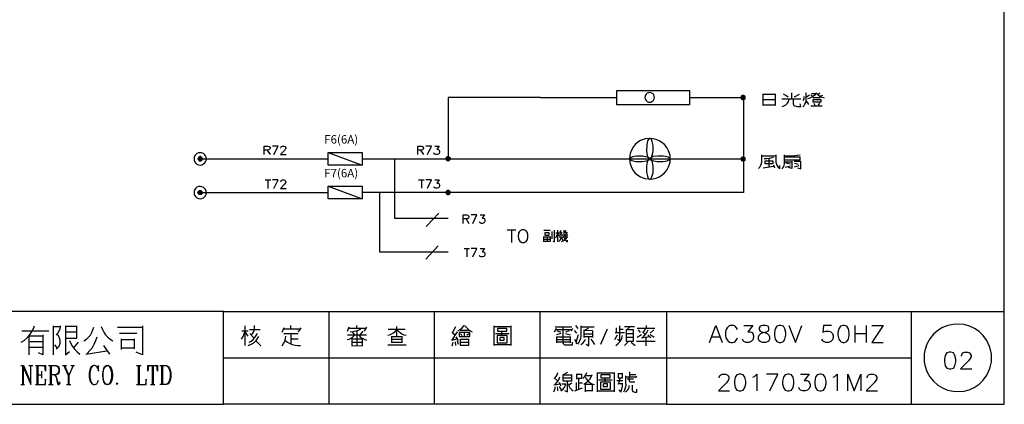
# Model space of a CAD drawing. Units: millimetres. Extents: x -34 to 3084, y -2215 to 237.
# Drawn here: x 834 to 1007, y -865 to -797 of the extents above; entities that cross this region are included whole.
import ezdxf
from ezdxf.enums import TextEntityAlignment as Align

# ---------------------------------------------------------------- set-up
doc = ezdxf.new("R2010")
doc.units = ezdxf.units.MM
doc.layers.add('P', color=7, linetype='Continuous')
doc.layers.add('字型', color=3, linetype='Continuous')
doc.styles.add('CHINA', font='romans.shx', dxfattribs={"bigfont": 'chineset.shx'})

msp = doc.modelspace()

# ---------------------------------------------------------------- linework, layer by layer
at = {"layer": 'P'}
for points in [[(947.93, -864.52), (870.19, -864.52), (870.19, -848.22), (947.93, -848.22), (947.93, -864.52), (1007.18, -864.52), (1007.18, -840.81), (1007.18, -663.12), (725.79, -663.12), (725.79, -840.81), (725.79, -848.22), (725.79, -864.52), (799.85, -864.52), (799.85, -848.22), (725.79, -848.22)], [(964.88, -812.06), (964.88, -810.02)], [(964.88, -810.05), (966.98, -810.05)], [(966.98, -810.02), (966.98, -812.06)], [(969.24, -810.6), (968.87, -810.32), (968.44, -810.05)], [(969.82, -809.84), (969.82, -810.88)], [(971.2, -810.12), (970.3, -810.6)], [(971.85, -812.27), (972.04, -812.05), (972.2, -811.83), (972.36, -811.52), (972.41, -811.06), (972.39, -810.6), (972.39, -809.81)], [(972.73, -810.81), (973.12, -810.69), (973.47, -810.55), (973.79, -810.33), (974.07, -810.11), (974.26, -809.84)], [(973.36, -809.95), (974.19, -809.95)], [(974.26, -809.95), (974.51, -810.21), (974.83, -810.42), (975.16, -810.58), (975.57, -810.71)], [(974.42, -810.18), (974.83, -809.84)], [(951.95, -810.67), (961.44, -810.67), (961.44, -827.36), (894.5, -827.36)], [(925.79, -810.67), (909.6, -810.67), (909.6, -821.41)], [(925.79, -810.67), (939.18, -810.67)], [(960.98, -810.74), (961.44, -810.28)], [(960.98, -810.6), (961.3, -810.28)], [(961.04, -810.85), (961.55, -810.33)], [(961.09, -810.9), (961.6, -810.39)], [(961.16, -810.97), (961.67, -810.46)], [(961.25, -811), (961.71, -810.55)], [(961.35, -811.02), (961.72, -810.65)], [(961.51, -810.99), (961.69, -810.81)], [(964.88, -810.99), (966.98, -810.99)], [(968.13, -810.88), (971.51, -810.88)], [(968.18, -812.22), (968.5, -812.12), (968.83, -811.94), (969.17, -811.62), (969.34, -811.34), (969.4, -811.16), (969.41, -810.92)], [(970.14, -810.92), (970.14, -811.75), (970.17, -811.9), (970.28, -812.03), (970.45, -812.13), (970.65, -812.19), (970.88, -812.22), (971.51, -812.22), (971.35, -811.75)], [(971.92, -811.2), (972.04, -810.86), (972.08, -810.49)], [(972.98, -810.23), (972.48, -810.6)], [(972.89, -811.9), (972.71, -811.6), (972.48, -811.3)], [(973.54, -810.49), (973.22, -810.18)], [(974.92, -810.71), (974.83, -810.71), (973.63, -810.71)], [(973.77, -811.62), (973.95, -812.01)], [(974.6, -812.01), (974.83, -811.62)], [(974.83, -810.44), (975.32, -810.23)], [(966.98, -812.01), (964.88, -812.01)], [(973.22, -812.12), (975.23, -812.12)], [(877.36, -820.69), (877.36, -819.21), (877.99, -819.21), (878.2, -819.26), (878.29, -819.33), (878.36, -819.47), (878.36, -819.63), (878.29, -819.75), (878.2, -819.84), (877.99, -819.89), (877.36, -819.89)], [(877.87, -819.89), (878.36, -820.69)], [(879.05, -820.69), (879.76, -819.21), (878.78, -819.21)], [(880.27, -819.54), (880.32, -819.33), (880.39, -819.26), (880.53, -819.21), (880.81, -819.21), (880.95, -819.26), (881.03, -819.33), (881.11, -819.47), (881.11, -819.63), (881.03, -819.75), (880.9, -819.97), (880.18, -820.69), (881.17, -820.69)], [(888.57, -820.3), (894.5, -822.52)], [(904.29, -820.69), (904.29, -819.21), (904.93, -819.21), (905.14, -819.26), (905.19, -819.33), (905.28, -819.47), (905.28, -819.63), (905.19, -819.75), (905.14, -819.84), (904.93, -819.89), (904.29, -819.89)], [(904.77, -819.89), (905.28, -820.69)], [(905.98, -820.69), (906.67, -819.21), (905.7, -819.21)], [(907.25, -819.21), (908.03, -819.21), (907.61, -819.75), (907.82, -819.75), (907.94, -819.84), (908.03, -819.89), (908.1, -820.11), (908.1, -820.27), (908.03, -820.48), (907.89, -820.6), (907.68, -820.69), (907.47, -820.69), (907.25, -820.6), (907.18, -820.53), (907.1, -820.39)], [(865.73, -821.36), (866.03, -821.04)], [(865.73, -821.48), (866.16, -821.06)], [(865.77, -821.59), (866.26, -821.08)], [(865.82, -821.66), (866.35, -821.15)], [(865.89, -821.71), (866.4, -821.22)], [(865.98, -821.76), (866.44, -821.29)], [(866.1, -821.43), (888.57, -821.43)], [(866.1, -821.78), (866.46, -821.43)], [(866.26, -821.75), (866.44, -821.59)], [(894.5, -821.43), (925.79, -821.43)], [(900.22, -821.39), (900.22, -831.84), (909.64, -831.84)], [(909.58, -821.78), (909.95, -821.43), (909.95, -821.43), (909.94, -821.55), (909.85, -821.68), (909.72, -821.76), (909.6, -821.78), (909.44, -821.76), (909.32, -821.68), (909.26, -821.55), (909.21, -821.43), (909.26, -821.27), (909.32, -821.15), (909.44, -821.08), (909.6, -821.04), (909.72, -821.08), (909.85, -821.15), (909.94, -821.27), (909.95, -821.43)], [(909.21, -821.36), (909.53, -821.04)], [(909.23, -821.48), (909.65, -821.06)], [(909.26, -821.59), (909.76, -821.08)], [(909.32, -821.66), (909.83, -821.15)], [(909.39, -821.71), (909.9, -821.2)], [(909.48, -821.76), (909.94, -821.29)], [(909.76, -821.73), (909.92, -821.59)], [(925.79, -821.43), (961.44, -821.43)], [(960.98, -821.38), (961.3, -821.08)], [(960.98, -821.5), (961.44, -821.08)], [(961.04, -821.61), (961.55, -821.11)], [(961.09, -821.69), (961.6, -821.16)], [(961.16, -821.75), (961.67, -821.24)], [(961.25, -821.78), (961.71, -821.32)], [(961.35, -821.8), (961.72, -821.45)], [(961.51, -821.76), (961.69, -821.61)], [(964.05, -823.14), (964.3, -822.86), (964.46, -822.56), (964.58, -822.24), (964.63, -821.96), (964.63, -820.74)], [(964.63, -820.87), (967.07, -820.87)], [(965.04, -821.36), (965.46, -821.34), (965.85, -821.32), (966.26, -821.24), (966.66, -821.13)], [(965.92, -822.86), (965.92, -821.29)], [(967.07, -820.74), (967.07, -821.57), (967.07, -821.98), (967.28, -822.56), (967.53, -822.88), (967.79, -823.14), (967.79, -822.59)], [(968.13, -823.18), (968.34, -822.98), (968.48, -822.77), (968.57, -822.56), (968.6, -822.31), (968.6, -820.74)], [(968.6, -820.92), (969.52, -820.9), (970.45, -820.81), (971.35, -820.71)], [(968.6, -821.61), (971.35, -821.61), (971.35, -821.13), (968.6, -821.13)], [(968.67, -821.96), (969.91, -821.96)], [(969.64, -822.38), (968.85, -822.21)], [(969.91, -821.85), (969.91, -823.14), (969.33, -822.96)], [(971.51, -821.89), (970.3, -821.89)], [(970.38, -822.21), (971.02, -822.38)], [(970.88, -823.03), (971.51, -823.18), (971.51, -821.85)], [(966.66, -822.75), (964.88, -823.07)], [(966.66, -822.49), (966.89, -823.03)], [(968.76, -822.86), (969.64, -822.65)], [(971.11, -822.65), (970.3, -822.86)], [(877.51, -825.13), (878.5, -825.13)], [(877.99, -825.13), (877.99, -826.62)], [(879.05, -826.62), (879.76, -825.13), (878.78, -825.13)], [(880.27, -825.47), (880.32, -825.26), (880.39, -825.19), (880.53, -825.13), (880.81, -825.13), (880.95, -825.19), (881.03, -825.26), (881.11, -825.4), (881.11, -825.56), (881.03, -825.68), (880.9, -825.89), (880.18, -826.62), (881.17, -826.62)], [(904.43, -825.1), (905.4, -825.1)], [(904.93, -825.1), (904.93, -826.58)], [(905.98, -826.58), (906.67, -825.1), (905.7, -825.1)], [(907.25, -825.1), (908.03, -825.1), (907.61, -825.68), (907.82, -825.68), (907.94, -825.73), (908.03, -825.8), (908.1, -826.02), (908.1, -826.16), (908.03, -826.37), (907.89, -826.53), (907.68, -826.58), (907.47, -826.58), (907.25, -826.53), (907.18, -826.44), (907.1, -826.32)], [(866.1, -827.71), (866.46, -827.36), (866.46, -827.36), (866.44, -827.5), (866.35, -827.6), (866.24, -827.69), (866.1, -827.71), (865.94, -827.69), (865.84, -827.6), (865.77, -827.5), (865.71, -827.36), (865.77, -827.2), (865.82, -827.11), (865.93, -827.02), (866, -826.99), (866.07, -826.97), (866.16, -826.97), (866.23, -827), (866.35, -827.09), (866.44, -827.2), (866.46, -827.36)], [(865.73, -827.41), (866.16, -826.99)], [(865.73, -827.29), (866.03, -826.99)], [(865.77, -827.51), (866.26, -827)], [(865.82, -827.6), (866.35, -827.07)], [(865.89, -827.67), (866.4, -827.14)], [(865.98, -827.71), (866.44, -827.22)], [(866.1, -827.36), (888.57, -827.36)], [(888.57, -826.23), (894.5, -828.45)], [(897.57, -827.29), (897.57, -837.73), (909.6, -837.73)], [(909.21, -827.27), (909.53, -826.97)], [(909.23, -827.39), (909.65, -826.97)], [(909.26, -827.5), (909.76, -826.99)], [(909.32, -827.59), (909.83, -827.06)], [(909.39, -827.62), (909.9, -827.11)], [(909.48, -827.66), (909.94, -827.2)], [(909.58, -827.69), (909.95, -827.32)], [(866.26, -827.69), (866.44, -827.51)], [(909.76, -827.66), (909.92, -827.5)], [(907.98, -830.95), (905.77, -833.32)], [(912.25, -832.75), (912.25, -831.27), (912.88, -831.27), (913.09, -831.32), (913.18, -831.41), (913.23, -831.54), (913.23, -831.7), (913.18, -831.84), (913.09, -831.91), (912.88, -831.96), (912.25, -831.96)], [(912.76, -831.96), (913.23, -832.75)], [(913.94, -832.75), (914.64, -831.27), (913.66, -831.27)], [(915.21, -831.27), (915.99, -831.27), (915.56, -831.84), (915.77, -831.84), (915.91, -831.91), (915.99, -831.96), (916.06, -832.17), (916.06, -832.33), (915.99, -832.54), (915.84, -832.68), (915.63, -832.75), (915.42, -832.75), (915.21, -832.68), (915.14, -832.59), (915.07, -832.47)], [(919.99, -833.88), (921.47, -833.88)], [(920.73, -833.88), (920.73, -836.11)], [(927.52, -834.02), (926.41, -834.02)], [(927.84, -835.45), (927.84, -834.2)], [(928, -835.88), (928.26, -836), (928.26, -833.97)], [(928.83, -836), (928.83, -833.97)], [(929.2, -834.29), (929.41, -834.48)], [(929.2, -834.87), (929.64, -834.29)], [(929.25, -834.29), (929.41, -834.02)], [(929.88, -833.97), (929.88, -834.94), (929.96, -835.26), (930.1, -835.56), (930.31, -835.82), (930.57, -836), (930.57, -835.68)], [(930.34, -834.48), (930.06, -834.29)], [(930.11, -834.87), (930.54, -834.29)], [(930.15, -834.29), (930.34, -834.02)], [(926.41, -836), (926.41, -835.08)], [(926.41, -835.13), (927.49, -835.13)], [(926.46, -835.54), (927.49, -835.54)], [(927.52, -835.96), (926.46, -835.96)], [(926.97, -835.13), (926.97, -835.93)], [(927.49, -835.08), (927.49, -835.96)], [(928.51, -835.31), (928.69, -834.92), (928.83, -834.48)], [(929.2, -834.48), (928.51, -834.48)], [(929.09, -834.99), (928.86, -834.57)], [(929, -835.93), (929.25, -835.72), (929.39, -835.43), (929.48, -835.13)], [(929.09, -835.13), (930.63, -835.13)], [(929.71, -834.8), (929.14, -834.87)], [(929.48, -835.36), (929.74, -835.68)], [(929.51, -835.93), (929.8, -835.84), (930.04, -835.72), (930.27, -835.52), (930.45, -835.26)], [(929.57, -834.68), (929.74, -834.91)], [(930.57, -834.8), (930.03, -834.87)], [(930.22, -834.94), (930.31, -835.08)], [(930.63, -834.91), (930.45, -834.68)], [(907.87, -836.7), (905.67, -839.05)], [(912.39, -837.16), (913.37, -837.16)], [(912.88, -837.16), (912.88, -838.65)], [(913.94, -838.65), (914.64, -837.16), (913.66, -837.16)], [(915.21, -837.16), (915.99, -837.16), (915.56, -837.75), (915.77, -837.75), (915.91, -837.8), (915.99, -837.87), (916.06, -838.08), (916.06, -838.22), (915.99, -838.43), (915.84, -838.59), (915.63, -838.65), (915.42, -838.65), (915.21, -838.59), (915.14, -838.5), (915.07, -838.38)], [(870.19, -848.22), (799.85, -848.22)], [(888.68, -848.22), (888.68, -864.52)], [(907.2, -864.52), (907.2, -848.22)], [(925.72, -848.22), (925.72, -864.52)], [(947.93, -848.22), (1007.18, -848.22)], [(990.88, -864.52), (990.88, -848.22)], [(834.71, -853.62), (835.23, -853.29), (835.73, -852.86), (836.15, -852.39), (836.5, -851.87), (836.8, -851.31), (837.03, -850.75)], [(840.39, -855.83), (840.39, -850.75)], [(840.39, -850.85), (841.55, -850.85)], [(840.84, -852.35), (841.14, -852.02), (841.37, -851.61), (841.55, -851.19), (841.66, -850.75)], [(842.48, -850.75), (842.48, -854.08), (842.48, -855.83), (843.15, -855.24)], [(842.48, -852.93), (844.44, -852.93), (844.44, -850.75)], [(844.44, -850.85), (842.48, -850.85)], [(845.71, -853.39), (846.14, -853.11), (846.52, -852.76), (846.84, -852.37), (847.11, -851.93), (847.3, -851.45), (847.46, -850.97)], [(848.73, -850.85), (848.94, -851.38), (849.19, -851.86), (849.52, -852.33), (849.91, -852.72), (850.33, -853.09), (850.79, -853.39)], [(851.6, -850.97), (855.08, -850.97), (856, -850.97)], [(856, -850.75), (856, -855.83), (854.87, -855.35)], [(873.97, -854.17), (873.97, -850.76)], [(874.76, -851.38), (876.6, -851.38)], [(875.05, -852.24), (875.33, -852.02), (875.54, -851.72), (875.66, -851.38)], [(875.66, -851.31), (875.66, -850.69)], [(880.81, -851.08), (880.41, -851.93)], [(883.65, -851.31), (880.64, -851.31)], [(882.03, -851.31), (882.03, -850.69)], [(883.35, -851.77), (883.81, -851.08)], [(891.94, -851.7), (892.26, -850.92)], [(892.17, -851.17), (895.19, -851.17)], [(892.4, -851.77), (892.9, -851.73), (893.35, -851.64), (893.83, -851.5), (894.27, -851.31)], [(893.57, -851.17), (893.57, -850.69)], [(895.26, -850.99), (894.89, -851.7)], [(899, -852.39), (899.48, -852.24), (899.9, -852.03), (900.29, -851.73), (900.62, -851.38), (900.87, -851.7), (901.17, -851.94), (901.49, -852.16), (901.86, -852.3), (902.24, -852.39)], [(902.09, -851.38), (899.07, -851.38)], [(900.62, -852.69), (900.62, -850.85)], [(910.92, -850.92), (910.38, -851.93)], [(911.31, -851.61), (911.73, -851.38), (912.09, -851.08), (912.39, -850.69)], [(913.23, -851.54), (912.86, -851.54), (911.7, -851.54)], [(912.48, -850.69), (912.86, -851.12), (913.32, -851.5), (913.85, -851.77)], [(917.66, -854.17), (917.66, -850.76)], [(917.66, -850.85), (920.61, -850.85)], [(920.61, -850.76), (920.61, -854.17)], [(928.54, -851.22), (928.23, -851.84)], [(928.39, -850.92), (929.53, -850.92), (931.31, -850.92)], [(928.46, -851.38), (931.4, -851.38)], [(929.76, -853.76), (929.76, -850.92)], [(931.45, -851.22), (931.17, -851.7)], [(932.16, -852.02), (931.77, -851.54)], [(932.39, -851.22), (932.02, -850.69)], [(932.34, -853.94), (932.57, -853.62), (932.72, -853.29), (932.87, -852.91), (932.94, -852.54), (932.94, -850.76)], [(932.94, -850.92), (935.25, -850.92)], [(933.47, -851.54), (934.31, -851.08)], [(933.47, -852.77), (933.47, -852.62), (933.47, -851.45)], [(934.93, -851.54), (933.47, -851.61)], [(937.52, -851.33), (936.36, -854.04)], [(939.15, -851.93), (939.15, -851.08)], [(939.67, -850.76), (939.67, -853.39), (939.29, -853.14)], [(940.29, -851.38), (939.67, -851.38)], [(942.3, -850.92), (940.52, -850.92)], [(940.84, -851.38), (940.84, -853.46), (942.14, -853.46), (942.14, -852.54), (942.14, -851.38)], [(942.14, -851.45), (940.84, -851.45)], [(940.93, -851.45), (941.46, -850.92)], [(945.85, -851.22), (942.76, -851.22)], [(942.92, -851.45), (943.31, -851.93)], [(943.77, -852.77), (944.14, -852.39), (944.45, -851.94), (944.68, -851.45)], [(943.84, -851.93), (944.08, -851.61), (944.23, -851.22)], [(944.4, -851.22), (944.4, -850.69)], [(945.07, -852.02), (945.71, -851.45)], [(955.44, -853.64), (956.57, -850.67), (957.68, -853.64)], [(960.38, -851.4), (960.22, -851.1), (959.96, -850.82), (959.66, -850.67), (959.11, -850.67), (958.83, -850.82), (958.53, -851.1), (958.41, -851.4), (958.27, -851.82), (958.27, -852.51), (958.34, -852.83), (958.55, -853.21), (958.72, -853.43), (958.95, -853.59), (959.2, -853.67), (959.48, -853.67), (959.78, -853.59), (959.96, -853.51), (960.22, -853.21), (960.38, -852.93)], [(961.49, -850.67), (963.05, -850.67), (962.2, -851.82), (962.62, -851.82), (962.92, -851.94), (963.05, -852.09), (963.19, -852.51), (963.19, -852.79), (963.05, -853.21), (962.76, -853.51), (962.34, -853.64), (961.92, -853.64), (961.49, -853.51), (961.35, -853.36), (961.23, -853.09)], [(969.4, -850.67), (970.54, -853.64), (971.65, -850.67)], [(976.86, -850.67), (975.46, -850.67), (975.32, -851.94), (975.46, -851.82), (975.89, -851.66), (976.31, -851.66), (976.73, -851.82), (977.02, -852.09), (977.16, -852.51), (977.16, -852.79), (977.02, -853.21), (976.73, -853.51), (976.31, -853.64), (975.89, -853.64), (975.46, -853.51), (975.32, -853.36), (975.16, -853.09)], [(980.97, -850.67), (980.97, -853.64)], [(982.94, -850.67), (982.94, -853.64)], [(983.93, -850.67), (985.91, -850.67), (983.93, -853.64), (985.91, -853.64)], [(834.83, -851.64), (838.3, -851.64), (839.57, -851.64)], [(836.1, -855.83), (836.1, -852.47), (838.53, -852.47)], [(838.53, -852.35), (838.53, -855.83), (837.74, -855.47)], [(840.84, -854.78), (841.14, -854.56), (841.34, -854.33), (841.53, -853.81), (841.55, -853.27), (841.39, -852.74), (841.23, -852.49), (840.97, -852.24)], [(844.44, -851.87), (842.48, -851.87)], [(843.15, -853.29), (843.4, -853.85), (843.72, -854.38), (844.09, -854.89), (844.53, -855.31), (845.02, -855.72)], [(846.29, -855.58), (846.77, -855.1), (847.19, -854.57), (847.53, -853.97), (847.81, -853.34), (848.02, -852.7)], [(851.96, -852.02), (854.97, -852.02)], [(852.29, -854.89), (852.29, -853.04)], [(852.43, -853.14), (854.5, -853.14)], [(854.5, -853.04), (854.5, -854.78)], [(873.35, -853.09), (873.63, -852.62), (873.85, -852.14), (873.97, -851.61)], [(873.44, -851.61), (874.52, -851.61)], [(873.97, -851.84), (874.45, -852.54)], [(874.52, -854.17), (874.92, -854.04), (875.31, -853.87), (875.65, -853.62), (875.95, -853.32), (876.17, -852.99), (876.37, -852.62)], [(874.68, -853.62), (875.05, -853.41), (875.4, -853.13), (875.68, -852.81), (875.95, -852.46), (876.14, -852.07)], [(874.82, -852.07), (875.52, -852.86)], [(880.5, -854.24), (880.74, -853.85), (880.94, -853.44), (881.06, -853), (881.11, -852.54)], [(880.81, -852.07), (883.27, -852.07)], [(881.03, -853.32), (881.43, -853.62), (881.82, -853.85), (882.3, -854.04), (882.75, -854.15), (883.25, -854.18), (883.72, -854.17)], [(882.03, -852.07), (882.03, -853.94)], [(882.03, -853), (883.27, -853)], [(891.87, -853.14), (892.26, -853.07), (892.6, -852.9), (892.91, -852.67), (893.2, -852.39)], [(891.94, -852.3), (894.27, -852.3), (895.26, -852.3)], [(892.72, -853), (892.72, -854.17)], [(894.57, -854.24), (894.57, -853.09), (892.72, -853.09)], [(892.79, -851.77), (893.11, -852.24)], [(893.57, -851.61), (893.57, -852.77), (893.57, -854.17)], [(893.95, -852.3), (894.2, -852.65), (894.5, -852.91), (894.87, -853.11), (895.26, -853.23)], [(894.66, -851.7), (894.18, -852.24)], [(899.69, -852.62), (899.69, -853.71)], [(901.56, -852.69), (899.69, -852.69)], [(901.47, -853.14), (899.69, -853.14)], [(901.56, -853.71), (901.56, -852.62)], [(911.17, -853), (910.24, -853.32), (911.22, -851.77)], [(910.24, -851.77), (910.76, -852.46)], [(911.45, -853.32), (910.99, -852.69)], [(911.77, -852.16), (912.07, -852.46)], [(912.48, -852.62), (912.48, -851.93)], [(913.23, -852.16), (912.86, -852.46)], [(917.89, -852.07), (920.29, -852.07)], [(918.21, -852.46), (918.21, -853.71), (919.99, -853.71), (919.99, -852.46), (918.21, -852.46)], [(918.68, -852.77), (918.68, -853.23), (919.44, -853.23), (919.44, -852.77), (918.74, -852.77)], [(919.05, -852.39), (919.05, -851.7)], [(929.39, -852.07), (928.63, -852.3)], [(928.69, -851.61), (929.3, -851.77)], [(928.69, -853.71), (928.69, -852.62)], [(928.69, -852.69), (931.01, -852.69)], [(928.69, -853.14), (931.01, -853.14)], [(930.85, -851.61), (930.17, -851.84)], [(930.17, -852.07), (931.01, -852.3)], [(931.01, -852.62), (931.01, -853.71)], [(932.16, -853.94), (932.04, -853.53), (931.86, -853.14)], [(932.09, -853.62), (932.48, -852.24)], [(932.87, -853.99), (933.22, -853.76), (933.5, -853.44), (933.71, -853.09)], [(933.47, -852.16), (934.93, -852.16)], [(934.93, -852.69), (934.63, -852.69), (933.47, -852.69)], [(933.85, -853.94), (934.26, -854.24), (934.26, -853.09), (934.26, -852.69)], [(935.34, -853.99), (935.04, -853.53), (934.72, -853.09)], [(934.93, -851.61), (934.93, -852.77)], [(938.83, -853.14), (939.29, -852.3)], [(938.92, -851.93), (940.08, -851.93), (940.52, -851.93)], [(939, -854.17), (939.36, -853.92), (939.66, -853.62), (939.9, -853.29), (940.1, -852.88), (940.22, -852.46)], [(940.84, -852.07), (942.14, -852.07)], [(942.14, -852.77), (940.84, -852.77)], [(943.52, -852.3), (942.76, -852.77)], [(943.52, -852.86), (944.93, -852.62)], [(944.23, -852.3), (943.7, -851.77)], [(944.31, -852.86), (944.31, -854.24)], [(945.16, -852.86), (944.63, -852.3)], [(945.78, -852.77), (945.07, -852.3)], [(955.87, -852.67), (957.26, -852.67)], [(980.97, -852.09), (982.94, -852.09)], [(836.1, -853.51), (838.53, -853.51)], [(838.53, -854.56), (837.85, -854.56), (836.1, -854.56)], [(841.07, -854.68), (840.61, -854.08)], [(843.86, -854.68), (844.78, -853.62)], [(850.23, -855.72), (849.19, -854.2)], [(854.5, -854.68), (852.43, -854.68)], [(875.89, -853.39), (876.74, -854.24)], [(892.72, -853.62), (894.57, -853.62)], [(892.72, -854.24), (894.57, -854.17)], [(899, -854.08), (902.24, -854.08)], [(899.69, -853.62), (901.56, -853.62)], [(910.32, -854.24), (910.46, -853.62)], [(910.85, -853.53), (910.92, -854.17)], [(911.45, -853.99), (911.22, -853.39)], [(911.77, -853.62), (913.15, -853.62)], [(920.61, -854.08), (917.66, -854.08)], [(931.01, -853.62), (928.69, -853.62)], [(929.76, -853.71), (929.81, -853.85), (929.9, -853.97), (930.03, -854.06), (930.17, -854.08), (931.4, -854.08), (931.4, -853.62)], [(941.16, -853.62), (940.52, -854.17)], [(941.69, -853.62), (942.39, -854.17)], [(942.67, -853.46), (945.92, -853.46)], [(846.05, -855.72), (849.75, -855.12)], [(870.19, -856.37), (947.93, -856.37), (990.88, -856.37)], [(999.65, -856.05), (999.65, -855.93), (999.79, -855.63), (999.93, -855.51), (1000.21, -855.35), (1000.78, -855.35), (1001.06, -855.51), (1001.2, -855.63), (1001.34, -855.93), (1001.34, -856.2), (1001.2, -856.48), (1000.92, -856.9), (999.51, -858.31), (1001.48, -858.31)], [(834.62, -857.73), (835.08, -857.73), (836.4, -860.73)], [(834.97, -861.05), (834.97, -857.73)], [(835.08, -861.05), (835.08, -857.73)], [(835.08, -858.05), (836.4, -861.05), (836.4, -857.73)], [(836.06, -857.73), (836.73, -857.73)], [(837.19, -857.73), (838.96, -857.73), (838.96, -858.68), (838.83, -857.73)], [(837.51, -861.05), (837.51, -857.73)], [(837.63, -857.73), (837.63, -861.05)], [(839.52, -857.73), (840.84, -857.73), (841.18, -857.87), (841.28, -858.05), (841.39, -858.37), (841.39, -858.68), (841.28, -859), (841.18, -859.14), (840.84, -859.32)], [(839.86, -861.05), (839.86, -857.73)], [(839.96, -857.73), (839.96, -861.05)], [(840.84, -857.73), (841.06, -857.87), (841.11, -857.92), (841.21, -858.07), (841.28, -858.33), (841.3, -858.7), (841.21, -858.95), (841.13, -859.09), (841.06, -859.14), (840.84, -859.32), (839.96, -859.32)], [(841.95, -857.73), (842.63, -857.73)], [(842.18, -857.73), (842.96, -859.46), (842.96, -861.05)], [(842.29, -857.73), (843.07, -859.46)], [(843.82, -857.73), (843.07, -859.46), (843.07, -861.05)], [(843.4, -857.73), (844.07, -857.73)], [(848.16, -858.19), (848.27, -858.68), (848.27, -857.73), (848.16, -858.19), (847.95, -857.87), (847.62, -857.73), (847.48, -857.71), (847.25, -857.75), (847.07, -857.87), (846.93, -858.01), (846.72, -858.54), (846.63, -859), (846.63, -859.78), (846.74, -860.27), (846.84, -860.59), (847.07, -860.91), (847.39, -861.05), (847.62, -861.05), (847.95, -860.91), (848.16, -860.59), (848.27, -860.27)], [(847.39, -857.73), (847.18, -857.87), (846.95, -858.19), (846.84, -858.51), (846.74, -859), (846.74, -859.78), (846.84, -860.27), (846.95, -860.59), (847.18, -860.91), (847.39, -861.05)], [(849.73, -857.73), (849.4, -857.87), (849.17, -858.19), (849.06, -858.51), (848.96, -859.14), (848.96, -859.64), (849.06, -860.27), (849.17, -860.59), (849.4, -860.91), (849.73, -861.05)], [(849.95, -861.05), (849.73, -861.05), (849.5, -860.91), (849.29, -860.59), (849.17, -860.27), (849.06, -859.64), (849.06, -859.14), (849.17, -858.51), (849.29, -858.19), (849.5, -857.87), (849.73, -857.73), (849.95, -857.73), (850.28, -857.87), (850.49, -858.19), (850.63, -858.51), (850.74, -859.14), (850.74, -859.64), (850.63, -860.27), (850.49, -860.59), (850.28, -860.91), (849.95, -861.05), (850.17, -860.91), (850.39, -860.61), (850.62, -859.81), (850.62, -858.95), (850.39, -858.17), (850.17, -857.87), (849.95, -857.73)], [(854.94, -857.73), (855.73, -857.73)], [(855.29, -861.05), (855.29, -857.73)], [(855.4, -857.73), (855.4, -861.05)], [(857.05, -857.73), (856.95, -858.68), (856.95, -857.73), (858.61, -857.73), (858.61, -858.68), (858.5, -857.73)], [(857.72, -861.05), (857.72, -857.73)], [(857.85, -857.73), (857.85, -861.05)], [(859.05, -857.73), (860.18, -857.73), (860.51, -857.87), (860.72, -858.19), (860.83, -858.51), (860.95, -859), (860.95, -859.78), (860.83, -860.27), (860.72, -860.59), (860.51, -860.91), (860.18, -861.05)], [(860.18, -857.73), (860.39, -857.87), (860.62, -858.19), (860.72, -858.51), (860.83, -859), (860.83, -859.78), (860.72, -860.27), (860.62, -860.59), (860.39, -860.91), (860.18, -861.05), (859.05, -861.05)], [(859.38, -861.05), (859.38, -857.73)], [(859.49, -857.73), (859.49, -861.05)], [(837.19, -861.05), (838.96, -861.05), (838.96, -860.09), (838.83, -861.05)], [(837.63, -859.32), (838.29, -859.32)], [(838.29, -858.68), (838.29, -859.95)], [(840.51, -859.32), (840.74, -859.46)], [(841.5, -860.73), (841.39, -860.91), (841.28, -860.91), (841.18, -860.73), (840.84, -859.64), (840.74, -859.46), (840.84, -859.78), (841.06, -860.91), (841.18, -861.05), (841.39, -861.05), (841.5, -860.73), (841.5, -860.59)], [(854.94, -861.05), (856.61, -861.05), (856.61, -860.09), (856.51, -861.05)], [(928.86, -860.45), (928.23, -859.85)], [(928.31, -861.15), (928.69, -860.71), (929, -860.22), (929.23, -859.67)], [(928.39, -859.9), (928.67, -859.44), (928.86, -858.91)], [(930.56, -858.91), (929.76, -859.37), (931.24, -859.37)], [(931.24, -859.28), (931.24, -860.45), (929.76, -860.45), (929.76, -859.28)], [(929.76, -859.9), (931.24, -859.9)], [(932.16, -860.08), (932.16, -859.14)], [(933.01, -859.14), (933.01, -859.99), (932.16, -859.99)], [(932.16, -859.23), (933.01, -859.23)], [(932.55, -861.91), (932.55, -861.22), (932.55, -860.08)], [(933.24, -859.99), (933.54, -859.67), (933.77, -859.32), (933.94, -858.91)], [(933.41, -860.98), (933.78, -860.75), (934.14, -860.45), (934.45, -860.09), (934.68, -859.71), (934.88, -859.28)], [(933.64, -859.67), (933.85, -860.06), (934.14, -860.39), (934.47, -860.69), (934.84, -860.91), (935.25, -861.06)], [(934.79, -859.53), (933.71, -859.53)], [(935.79, -862.3), (935.79, -858.91)], [(935.79, -859), (938.72, -859)], [(936.01, -860.22), (938.4, -860.22)], [(937.17, -860.53), (937.17, -859.85)], [(938.72, -858.91), (938.72, -862.3)], [(939.43, -859.05), (939.43, -859.9), (940.19, -859.9), (940.19, -859.05)], [(940.19, -859.14), (939.43, -859.14)], [(939.43, -860.98), (939.59, -860.64), (939.71, -860.29), (939.8, -859.9)], [(940.8, -860.69), (940.8, -859.53)], [(940.8, -859.67), (942.57, -859.67)], [(942.11, -860.13), (941.03, -860.13)], [(942.34, -860.61), (941.58, -860.61), (941.47, -860.55), (941.44, -860.45), (941.44, -859.76)], [(941.49, -859.67), (941.49, -858.82)], [(941.49, -859.28), (942.51, -859.28)], [(942.66, -859.6), (942.43, -859.9)], [(957.15, -859.9), (957.15, -859.76), (957.28, -859.48), (957.44, -859.34), (957.7, -859.21), (958.28, -859.21), (958.55, -859.34), (958.71, -859.48), (958.85, -859.76), (958.85, -860.06), (958.71, -860.32), (958.42, -860.75), (957.01, -862.18), (958.97, -862.18)], [(963.08, -859.76), (963.36, -859.64), (963.79, -859.21), (963.79, -862.18)], [(966.04, -862.18), (967.44, -859.21), (965.48, -859.21)], [(971.41, -859.21), (972.94, -859.21), (972.09, -860.32), (972.52, -860.32), (972.8, -860.48), (972.94, -860.61), (973.1, -861.03), (973.1, -861.33), (972.94, -861.75), (972.68, -862.02), (972.25, -862.18), (971.83, -862.18), (971.41, -862.02), (971.25, -861.88), (971.11, -861.59)], [(977.17, -859.76), (977.46, -859.64), (977.88, -859.21), (977.88, -862.18)], [(979.71, -862.18), (979.71, -859.21), (980.84, -862.18), (981.99, -859.21), (981.99, -862.18)], [(983.1, -859.9), (983.1, -859.76), (983.24, -859.48), (983.38, -859.34), (983.67, -859.21), (984.23, -859.21), (984.51, -859.34), (984.65, -859.48), (984.79, -859.76), (984.79, -860.06), (984.65, -860.32), (984.37, -860.75), (982.96, -862.18), (984.94, -862.18)], [(834.62, -861.05), (835.29, -861.05)], [(839.52, -861.05), (840.3, -861.05)], [(842.63, -861.05), (843.4, -861.05)], [(857.41, -861.05), (858.17, -861.05)], [(929.3, -860.98), (928.16, -861.15)], [(928.16, -862.3), (928.28, -862.03), (928.37, -861.75), (928.39, -861.45)], [(928.86, -862.14), (928.84, -861.8), (928.77, -861.45)], [(929.39, -861.29), (929.29, -860.98), (929.09, -860.69)], [(929.48, -862), (929.16, -861.38)], [(929.39, -862.14), (929.71, -861.91), (929.94, -861.61), (930.13, -861.28), (930.24, -860.92)], [(930.24, -860.98), (929.53, -860.98)], [(930.01, -862.07), (930.56, -862.3), (930.56, -860.45)], [(930.7, -860.92), (930.8, -861.28), (930.98, -861.65), (931.23, -861.91), (931.54, -862.14)], [(931.31, -860.83), (930.78, -861.15)], [(931.86, -862.14), (933.18, -861.61)], [(932.09, -860.69), (932.09, -862.07)], [(933.18, -860.83), (932.55, -860.83)], [(933.64, -860.98), (933.64, -862.14)], [(934.88, -861.06), (933.64, -861.06)], [(934.88, -860.92), (934.88, -862.23)], [(936.8, -860.92), (936.8, -861.38), (937.56, -861.38), (937.56, -860.92), (936.89, -860.92)], [(940.27, -860.38), (939.18, -860.38)], [(940.19, -860.92), (939.48, -860.92)], [(939.57, -862), (939.89, -862.39), (940.08, -861.89), (940.19, -861.36), (940.19, -860.83)], [(940.42, -862.3), (940.63, -861.96), (940.75, -861.58), (940.82, -861.17), (940.8, -860.75)], [(940.73, -862.3), (940.96, -862.18), (941.14, -861.98), (941.28, -861.75), (941.35, -861.49), (941.35, -861.22)], [(941.88, -861.15), (941.88, -861.91), (941.91, -862.09), (942.02, -862.25), (942.18, -862.33), (942.34, -862.39), (942.73, -862.39), (942.73, -861.86)], [(934.88, -862.14), (933.64, -862.14), (933.64, -862.3)], [(938.72, -862.23), (935.79, -862.23)], [(799.85, -864.52), (870.19, -864.52)]]:
    msp.add_lwpolyline(points, dxfattribs=at)
for points in [[(951.95, -809.4), (951.95, -811.92), (939.18, -811.92), (939.18, -809.4)], [(945.37, -809.89), (945.16, -809.81), (944.95, -809.77), (944.74, -809.81), (944.53, -809.89), (944.37, -810.05), (944.23, -810.25), (944.17, -810.37), (944.12, -810.63), (944.17, -810.88), (944.23, -811), (944.37, -811.2), (944.53, -811.36), (944.74, -811.45), (944.95, -811.48), (945.16, -811.45), (945.37, -811.36), (945.57, -811.22), (945.65, -811.11), (945.76, -810.88), (945.8, -810.63), (945.8, -810.63), (945.76, -810.37), (945.65, -810.14), (945.57, -810.03)], [(961.71, -810.53), (961.62, -810.39), (961.49, -810.32), (961.37, -810.28), (961.23, -810.32), (961.09, -810.39), (961.02, -810.53), (960.98, -810.67), (961.02, -810.79), (961.09, -810.92), (961.23, -811), (961.37, -811.02), (961.49, -811), (961.62, -810.92), (961.71, -810.79), (961.72, -810.67), (961.72, -810.67)], [(973.63, -811.02), (975.01, -811.02), (975.01, -811.48), (974.83, -811.48), (974.83, -811.48), (973.63, -811.48)], [(948.53, -820.85), (948.39, -820.32), (948.26, -820), (947.95, -819.42), (947.58, -818.92), (947.12, -818.54), (946.62, -818.24), (946.11, -818.01), (945.28, -817.85), (944.15, -817.92), (943.36, -818.22), (942.88, -818.52), (942.44, -818.89), (942.06, -819.35), (941.76, -819.89), (941.53, -820.51), (941.46, -820.85), (941.4, -821.43), (941.46, -821.98), (941.53, -822.31), (941.76, -822.93), (942.06, -823.46), (942.44, -823.92), (942.87, -824.3), (943.36, -824.59), (944.14, -824.89), (945.25, -824.99), (946.08, -824.82), (946.61, -824.6), (947.1, -824.3), (947.54, -823.9), (947.95, -823.42), (948.26, -822.84), (948.39, -822.52), (948.53, -821.98), (948.56, -821.43), (948.56, -821.43)], [(945.28, -821.16), (945.42, -820.79), (945.55, -820.11), (945.55, -819.07), (945.41, -818.38), (945.27, -818.03), (945.16, -817.9), (945.05, -817.85), (944.93, -817.85), (944.86, -817.88), (944.75, -818.01), (944.61, -818.25), (944.44, -818.94), (944.42, -820.05), (944.54, -820.81), (944.68, -821.16), (944.77, -821.29), (944.88, -821.38), (944.98, -821.43), (945.09, -821.38), (945.2, -821.29)], [(867.14, -821.15), (867.04, -820.87), (866.93, -820.72), (866.68, -820.51), (866.4, -820.39), (866.1, -820.34), (865.8, -820.39), (865.52, -820.51), (865.29, -820.71), (865.11, -820.97), (865.06, -821.15), (865.03, -821.43), (865.06, -821.69), (865.11, -821.87), (865.29, -822.14), (865.54, -822.35), (865.82, -822.47), (866.12, -822.51), (866.42, -822.45), (866.7, -822.31), (866.93, -822.1), (867.04, -821.96), (867.14, -821.69), (867.18, -821.43), (867.18, -821.43)], [(888.57, -822.52), (888.57, -820.3), (894.5, -820.3), (894.5, -822.52)], [(866.44, -821.27), (866.35, -821.15), (866.23, -821.08), (866.16, -821.04), (866.07, -821.04), (865.98, -821.06), (865.91, -821.09), (865.84, -821.15), (865.79, -821.24), (865.71, -821.43), (865.77, -821.55), (865.84, -821.68), (865.94, -821.76), (866.1, -821.78), (866.24, -821.76), (866.35, -821.68), (866.44, -821.55), (866.46, -821.43), (866.46, -821.43)], [(944.86, -821.25), (944.6, -821.11), (943.7, -820.97), (942.64, -820.97), (941.95, -821.08), (941.61, -821.22), (941.49, -821.29), (941.44, -821.38), (941.44, -821.46), (941.6, -821.61), (941.84, -821.73), (942.55, -821.87), (943.66, -821.87), (944.38, -821.76), (944.75, -821.66), (944.86, -821.59), (944.95, -821.5), (944.98, -821.43), (944.98, -821.43), (944.95, -821.34)], [(944.77, -821.55), (944.68, -821.68), (944.54, -822.03), (944.42, -822.72), (944.42, -823.76), (944.56, -824.45), (944.72, -824.8), (944.82, -824.92), (944.93, -824.97), (945.05, -824.97), (945.11, -824.94), (945.23, -824.82), (945.37, -824.59), (945.55, -823.88), (945.57, -822.75), (945.44, -822.03), (945.28, -821.66), (945.2, -821.55), (945.09, -821.45), (944.98, -821.43), (944.98, -821.43), (944.88, -821.45)], [(947.35, -821.87), (948.02, -821.76), (948.37, -821.62), (948.48, -821.55), (948.55, -821.46), (948.55, -821.38), (948.48, -821.27), (948.35, -821.18), (948.18, -821.13), (947.95, -821.06), (947.68, -821.01), (947.36, -820.97), (946.68, -820.94), (946.32, -820.95), (945.6, -821.04), (945.27, -821.16), (945.11, -821.24), (945.04, -821.34), (944.98, -821.43), (945.04, -821.5), (945.11, -821.59), (945.39, -821.73), (946.29, -821.89)], [(961.71, -821.29), (961.62, -821.16), (961.49, -821.11), (961.37, -821.06), (961.23, -821.11), (961.09, -821.16), (961.02, -821.29), (960.98, -821.45), (961.02, -821.59), (961.09, -821.69), (961.23, -821.78), (961.37, -821.8), (961.49, -821.78), (961.62, -821.69), (961.71, -821.59), (961.72, -821.45), (961.72, -821.45)], [(966.57, -822.31), (965.2, -822.31), (965.2, -821.78), (966.57, -821.78)], [(866.93, -826.67), (866.7, -826.46), (866.42, -826.32), (866.12, -826.26), (865.82, -826.3), (865.54, -826.42), (865.29, -826.63), (865.11, -826.9), (865.06, -827.07), (865.03, -827.36), (865.06, -827.62), (865.11, -827.8), (865.29, -828.06), (865.54, -828.27), (865.82, -828.4), (866.12, -828.43), (866.42, -828.38), (866.7, -828.24), (866.93, -828.03), (867.04, -827.89), (867.14, -827.62), (867.18, -827.36), (867.18, -827.36), (867.14, -827.07), (867.04, -826.83)], [(888.57, -828.45), (888.57, -826.23), (894.5, -826.23), (894.5, -828.45)], [(909.94, -827.18), (909.85, -827.07), (909.72, -826.99), (909.6, -826.95), (909.44, -826.99), (909.32, -827.07), (909.26, -827.18), (909.21, -827.32), (909.26, -827.48), (909.32, -827.59), (909.44, -827.66), (909.6, -827.69), (909.72, -827.66), (909.85, -827.59), (909.94, -827.48), (909.95, -827.32), (909.95, -827.32)], [(921.96, -834.45), (921.88, -835.01), (921.93, -835.43), (922.04, -835.68), (922.19, -835.89), (922.41, -836.05), (922.53, -836.11), (922.95, -836.11), (923.16, -836), (923.27, -835.91), (923.45, -835.68), (923.59, -835.29), (923.59, -834.71), (923.45, -834.31), (923.27, -834.08), (923.16, -833.99), (922.95, -833.88), (922.53, -833.88), (922.53, -833.88), (922.32, -833.99), (922.11, -834.2)], [(926.55, -834.8), (927.34, -834.8), (927.34, -834.39), (926.55, -834.39)], [(919.9, -851.7), (919.9, -851.22), (918.28, -851.22), (918.28, -851.7), (918.74, -851.7), (918.74, -851.7)], [(964.19, -851.1), (964.19, -851.4), (964.32, -851.66), (964.62, -851.82), (965.16, -851.94), (965.59, -852.09), (965.89, -852.37), (966.01, -852.67), (966.01, -853.09), (965.89, -853.36), (965.73, -853.51), (965.3, -853.64), (964.74, -853.64), (964.32, -853.51), (964.19, -853.36), (964.03, -853.09), (964.03, -852.67), (964.19, -852.37), (964.46, -852.09), (964.88, -851.94), (965.46, -851.82), (965.73, -851.66), (965.89, -851.4), (965.89, -851.1), (965.73, -850.82), (965.3, -850.67), (964.74, -850.67), (964.74, -850.67), (964.32, -850.82)], [(966.86, -852.37), (967, -853.09), (967.28, -853.51), (967.7, -853.64), (968, -853.64), (968.43, -853.51), (968.69, -853.09), (968.85, -852.37), (968.85, -851.94), (968.69, -851.24), (968.43, -850.82), (968, -850.67), (967.7, -850.67), (967.7, -850.67), (967.28, -850.82), (967, -851.24), (966.86, -851.94)], [(979.82, -853.09), (979.98, -852.37), (979.98, -851.94), (979.82, -851.24), (979.56, -850.82), (979.13, -850.67), (978.85, -850.67), (978.85, -850.67), (978.43, -850.82), (978.13, -851.24), (978, -851.94), (978, -852.37), (978.13, -853.09), (978.43, -853.51), (978.85, -853.64), (979.13, -853.64), (979.56, -853.51)], [(1003.49, -852.46), (1002.77, -851.75), (1001.94, -851.19), (1001.06, -850.78), (1000.12, -850.53), (999.15, -850.45), (998.18, -850.5), (997.25, -850.71), (996.33, -851.06), (995.5, -851.57), (994.74, -852.23), (994.11, -853.02), (993.6, -853.97), (993.24, -855.05), (993.14, -855.65), (993.1, -856.37), (993.14, -857.06), (993.24, -857.66), (993.6, -858.75), (994.11, -859.69), (994.74, -860.48), (995.5, -861.13), (996.33, -861.65), (997.23, -862.02), (998.18, -862.21), (999.14, -862.28), (1000.11, -862.19), (1001.04, -861.95), (1001.92, -861.54), (1002.75, -860.99), (1003.49, -860.27), (1004.11, -859.41), (1004.59, -858.37), (1004.76, -857.78), (1004.92, -857.06), (1004.96, -856.37), (1004.96, -856.37), (1004.92, -855.65), (1004.76, -854.94), (1004.59, -854.36), (1004.11, -853.34)], [(911.54, -851.93), (911.54, -852.62), (913.39, -852.62), (913.39, -851.93)], [(913.15, -854.17), (911.77, -854.17), (911.77, -853.09), (913.15, -853.09)], [(996.68, -856.62), (996.68, -857.04), (996.82, -857.75), (997.11, -858.17), (997.53, -858.31), (997.81, -858.31), (998.24, -858.17), (998.52, -857.75), (998.66, -857.04), (998.66, -856.62), (998.52, -855.93), (998.24, -855.51), (997.81, -855.35), (997.53, -855.35), (997.53, -855.35), (997.11, -855.51), (996.82, -855.93)], [(938.02, -859.85), (938.02, -859.37), (936.41, -859.37), (936.41, -859.85), (936.89, -859.85), (936.89, -859.85)], [(959.98, -859.76), (959.82, -860.48), (959.82, -860.91), (959.98, -861.59), (960.24, -862.02), (960.66, -862.18), (960.96, -862.18), (961.39, -862.02), (961.67, -861.59), (961.81, -860.91), (961.81, -860.48), (961.67, -859.76), (961.39, -859.34), (960.96, -859.21), (960.66, -859.21), (960.66, -859.21), (960.24, -859.34)], [(968.44, -859.76), (968.28, -860.48), (968.28, -860.91), (968.44, -861.59), (968.71, -862.02), (969.13, -862.18), (969.41, -862.18), (969.84, -862.02), (970.14, -861.59), (970.26, -860.91), (970.26, -860.48), (970.14, -859.76), (969.84, -859.34), (969.41, -859.21), (969.13, -859.21), (969.13, -859.21), (968.71, -859.34)], [(975.9, -860.48), (975.76, -859.76), (975.48, -859.34), (975.06, -859.21), (974.79, -859.21), (974.79, -859.21), (974.37, -859.34), (974.07, -859.76), (973.95, -860.48), (973.95, -860.91), (974.07, -861.59), (974.37, -862.02), (974.79, -862.18), (975.06, -862.18), (975.48, -862.02), (975.76, -861.59), (975.9, -860.91)], [(851.39, -860.91), (851.52, -860.73), (851.62, -860.91), (851.62, -860.91), (851.52, -861.05)], [(936.32, -861.86), (938.1, -861.86), (938.1, -860.61), (936.32, -860.61)]]:
    msp.add_lwpolyline(points, close=True, dxfattribs=at)

# ---------------------------------------------------------------- texts
at = {"layer": '字型', "style": 'CHINA'}
for s, p in [('F6(6A)', (887.87, -819.21)), ('F7(6A)', (887.87, -825.13))]:
    msp.add_text(s, height=1.481, dxfattribs=at).set_placement(p, align=Align.BOTTOM_LEFT)

doc.saveas('drawing.dxf')
